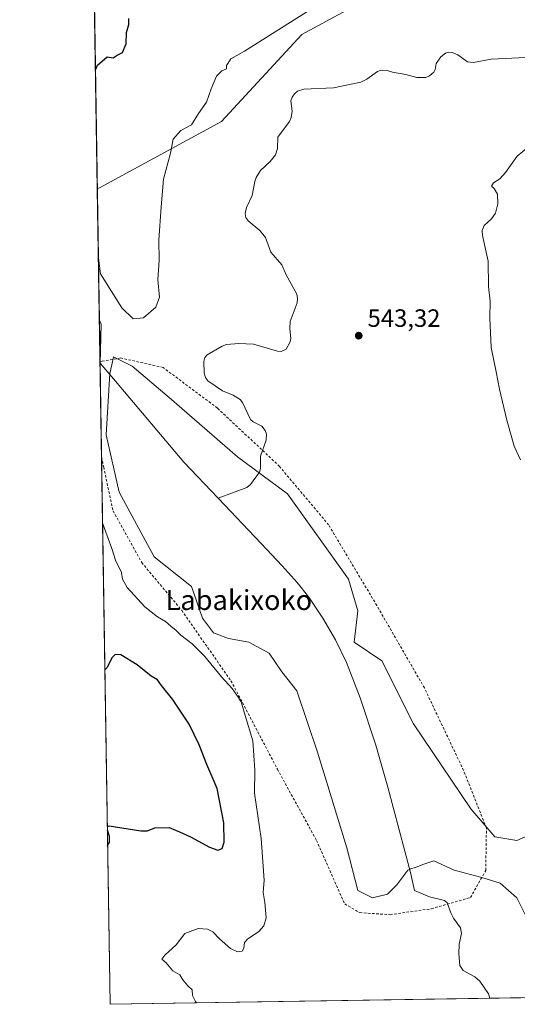
# Model space of a CAD drawing. Units: metres. Extents: x 606943 to 610402, y 4761655 to 4764022.
# Drawn here: x 606943 to 607142, y 4761655 to 4762049 of the extents above; entities that cross this region are included whole.
import ezdxf
from ezdxf.enums import TextEntityAlignment as Align

# ---------------------------------------------------------------- set-up
doc = ezdxf.new("R2010")
doc.units = ezdxf.units.M
doc.header["$MEASUREMENT"] = 0
doc.linetypes.add('DGN Style 2', pattern=[1.6480167562047852, 0.988810053722871, -0.6592067024819142])
for name, color, linetype, lineweight in [('Alambrada', 7, 'DGN Style 2', 0), ('Arbolado forestal CxS', 92, 'Continuous', 0), ('Comarca CxS', 21, 'Continuous', 0), ('Comunidad Autónoma CxS', 142, 'Continuous', 0), ('Corriente natural lineal', 142, 'Continuous', 13), ('Curva de nivel maestra', 30, 'Continuous', 30), ('Curva de nivel normal', 30, 'Continuous', 0), ('Entidad de ámbito territorial CxS', 92, 'Continuous', 0), ('Espacio natural protegido CxS', 121, 'Continuous', 0), ('Instalación de energía eléctrica Cxs', 135, 'Continuous', 0), ('Municipio CxS', 4, 'Continuous', 0), ('Prado CxS', 92, 'Continuous', 0), ('Provincia CxS', 1, 'Continuous', 0), ('Punto de cota en terreno', 7, 'Continuous', 0), ('Rótulo de punto de cota en terreno', 7, 'Continuous', 0), ('Texto cartográfico', 7, 'Continuous', 0)]:
    doc.layers.add(name, color=color, linetype=linetype, lineweight=lineweight)
doc.styles.add('Style-Arial', font='txt')

# ---------------------------------------------------------------- blocks, each defined once
blk = doc.blocks.new('*U13')
at = {"layer": 'Prado CxS', "color": 92, "linetype": 'Continuous', "lineweight": 0}
blk.add_polyline3d([(607146.0164999999, 4761689.959200001, 540.8169000000053), (607142.3164999997, 4761697.3676, 540.1735999999946), (607135.6536999998, 4761703.2938, 540.6701999999932), (607128.2503000004, 4761705.515000001, 540.656099999993), (607117.1469000002, 4761708.478900001, 540.6802000000025), (607109.0040999996, 4761712.1832, 540.7207000000053), (607105.1145000001, 4761710.793199999, 540.7222000000038), (607102.0427000001, 4761709.6953, 540.7231000000029), (607099.4716999996, 4761708.776500001, 540.7244999999966), (607098.6397000002, 4761708.478900001, 540.7253000000055), (607094.1977000004, 4761702.551899999, 540.5451999999932), (607090.4952999996, 4761698.848300001, 540.5446999999986), (607084.5734999999, 4761697.3676, 540.6061000000045), (607078.6514999997, 4761700.330700001, 540.6692000000039), (607074.2103000004, 4761717.3682, 540.7495000000055), (607062.4404999996, 4761755.6657, 541.075800000006), (607054.2987000003, 4761780.1119, 541.3923000000068), (607048.3006999996, 4761787.7432, 541.466499999995), (607043.1195, 4761795.150900001, 541.4734999999928), (607034.9763000002, 4761799.5952, 541.3957999999984), (607026.8322999999, 4761801.0767, 541.7765000000073), (607020.9101, 4761803.298900001, 542.3433999999979), (607016.4681000002, 4761809.2258, 542.5776000000042), (607012.0279000001, 4761821.8192, 542.6064999999944), (606997.2215, 4761833.671800001, 543.3567999999941), (606983.1568999998, 4761859.5988, 543.3217000000004), (606977.9744999995, 4761882.564099999, 542.729600000006), (606979.4562999997, 4761907.0089, 542.3997999999992), (606980.2204999998, 4761910.4517, 542.4069000000018), (606980.9363000002, 4761913.6765, 542.4189000000042), (606988.3391000004, 4761909.971899999, 542.3356000000058), (607003.1448999997, 4761897.3795, 542.4622999999992), (607030.5356999999, 4761873.6735, 542.1674999999959), (607050.5226999996, 4761858.8575, 541.9756000000052), (607074.9518999998, 4761824.7817, 541.9741000000067), (607078.6536999998, 4761812.1887, 541.8309000000008), (607077.1725000005, 4761799.5952, 541.7440999999963), (607088.2773000002, 4761792.1876, 541.6113000000041), (607100.8618999999, 4761767.0009, 541.4679000000033), (607123.8098999998, 4761732.924900001, 540.9363000000012), (607133.4331, 4761721.812100001, 541.0734999999986), (607142.3170999996, 4761720.330700001, 541.3233000000037), (607159.3432999998, 4761727.738500001, 541.571299999996)], dxfattribs=at)
blk = doc.blocks.new('*U15')
at = {"layer": 'Entidad de ámbito territorial CxS', "color": 92, "linetype": 'Continuous', "lineweight": 0, "flags": 128}
blk.add_lwpolyline([(607232.8899999995, 4762086.278), (607253.7480000008, 4762023.231000001), (607265.4950000002, 4761979.042999999), (607265.6206774596, 4761978.219694782), (607265.6220000014, 4761978.211), (607267.521999999, 4761965.757), (607280.354000001, 4761924.507999999), (607300.1529999992, 4761877.301), (607310.3429999994, 4761828.135000001), (607321.9469999997, 4761777.980000001), (607331.075572345, 4761750.430390836), (607331.079, 4761750.42), (607344.1599999992, 4761717.114), (607366.9598718138, 4761660.951247873), (606979.5100008164, 4761654.799982348), (606964.9827516385, 4762584.258687882)], dxfattribs=at)
blk = doc.blocks.new('*U17')
at = {"layer": 'Espacio natural protegido CxS', "color": 121, "linetype": 'Continuous', "lineweight": 0, "flags": 128}
blk.add_lwpolyline([(607232.8919000007, 4762086.2885), (607253.7500999992, 4762023.240499999), (607265.4966000007, 4761979.0526), (607265.6235999994, 4761978.220599999), (607265.6206774596, 4761978.219694782), (607245.6246, 4761972.519800001), (607235.8263000001, 4761944.8989), (607264.8844000008, 4761866.715), (607288.9236999999, 4761806.403), (607314.4310999988, 4761751.853999999), (607331.075572345, 4761750.430390836), (607331.0811000008, 4761750.4299), (607331.0991000012, 4761750.374899999), (607344.1617000004, 4761717.1239), (607366.9658120634, 4761660.951348355), (607366.9598718138, 4761660.951247873), (606979.5100008164, 4761654.799982348), (606964.9827516385, 4762584.258687882)], dxfattribs=at)
blk = doc.blocks.new('5PATER')
at = {"layer": 'Instalación de energía eléctrica Cxs', "linetype": 'Continuous', "lineweight": 0}
h = blk.add_hatch(color=51, dxfattribs=at)
edge = h.paths.add_edge_path()
edge.add_ellipse((0, 0), major_axis=(-0.1095731443231308, -0.1110710700762829), ratio=0.9994222409660322, start_angle=0, end_angle=360)

msp = doc.modelspace()

# ---------------------------------------------------------------- linework, layer by layer
at = {"layer": 'Alambrada', "color": 7, "linetype": 'DGN Style 2', "lineweight": 0, "extrusion": (-0.9429797039683172, -0.06790695835918276, 0.3258495402946417), "elevation": -895550.5808851984, "flags": 128}
msp.add_lwpolyline([(-4705976.816906947, 309244.949417019), (-4705976.811555991, 309244.9510036127), (-4705972.699552956, 309246.7191036111)], dxfattribs=at)
at = {"layer": 'Alambrada', "color": 7, "linetype": 'DGN Style 2', "lineweight": 0}
msp.add_polyline3d([(606976.9600999998, 4761869.600099999, 553.7951999999932), (606980.6901000004, 4761852.090100001, 553.0669000000053), (606992.1700999998, 4761831.470100001, 559.8303000000016), (607008.1700999998, 4761812.340100001, 555.281799999997), (607027.8701, 4761784.170100001, 563.2140999999974), (607046.4600999998, 4761748.8201, 565.1765000000014), (607062.1001000004, 4761720.360099999, 559.6394), (607073.3901000004, 4761694.960100001, 554.618100000007), (607079.4200999998, 4761691.450099999, 551.120299999995), (607091.6001000004, 4761690.640100001, 559.9284999999945), (607108.0500999996, 4761693.0101, 558.7722999999969), (607123.7600999996, 4761697.5101, 552.1872000000003), (607129.8201000001, 4761708.3301, 542.9661999999954), (607130.0900999998, 4761725.290100001, 556.2213000000047), (607120.9600999998, 4761748.3301, 558.0203000000038), (607105.2600999996, 4761781.3301, 559.2862000000023), (607086.2301000003, 4761814.280099999, 560.3880999999965), (607066.9600999998, 4761846.5001, 557.1526000000014), (607047.3101000005, 4761869.9001, 558.8877999999969), (607022.4301000005, 4761893.2301, 564.266300000003), (607000.7301000003, 4761909.4301, 560.2057999999961), (606983.7301000003, 4761913.2601, 550.0069999999978), (606976.2901, 4761911.940099999, 549.6753999999928), (606975.5000999998, 4761911.800100001, 550.398000000001), (606975.4932000004, 4761911.7938, 550.3984999999957)], dxfattribs=at)
at = {"layer": 'Arbolado forestal CxS', "color": 92, "linetype": 'Continuous', "lineweight": 0, "extrusion": (0.0003312893422216505, -0.021196122167981, 0.9997752820771334), "elevation": -100185.9684012278, "flags": 128}
msp.add_lwpolyline([(681319.6019579743, 4750857.444659791), (681319.6019579743, 4751165.100158441)], dxfattribs=at)
at = {"layer": 'Arbolado forestal CxS', "color": 92, "linetype": 'Continuous', "lineweight": 0, "extrusion": (0.001732051894332257, -0.11082047843714, 0.9938389313944181), "elevation": -526128.4684834963, "flags": 128}
msp.add_lwpolyline([(681317.8629161053, 4722645.0497844), (681317.8629161054, 4722697.840438098)], dxfattribs=at)
at = {"layer": 'Arbolado forestal CxS', "color": 92, "linetype": 'Continuous', "lineweight": 0, "extrusion": (0.0001691213216023644, -0.01082005406459515, 0.9999414471997938), "elevation": -50878.95413212846, "flags": 128}
msp.add_lwpolyline([(606975.392753398, 4761640.020122041), (606975.132922975, 4761656.642595095)], dxfattribs=at)
at = {"layer": 'Arbolado forestal CxS', "color": 92, "linetype": 'Continuous', "lineweight": 0, "extrusion": (-0.00029299421487973, 0.01874425574020194, 0.9998242680747133), "elevation": 89623.12502250964, "flags": 128}
msp.add_lwpolyline([(-681326.4058485135, -4750960.22848435), (-681326.4058485135, -4750998.368844627)], dxfattribs=at)
at = {"layer": 'Arbolado forestal CxS', "color": 92, "linetype": 'Continuous', "lineweight": 0, "extrusion": (-0.0008663620032417857, 0.02079272443186861, 0.9997834325630625), "elevation": 99029.63141562864, "flags": 128}
msp.add_lwpolyline([(-804688.9356522973, -4731440.57047689), (-804688.9356522973, -4731440.575282095)], dxfattribs=at)
at = {"layer": 'Arbolado forestal CxS', "color": 92, "linetype": 'Continuous', "lineweight": 0, "extrusion": (-0.0002965395903273059, 0.01897347962187231, 0.9998199433574577), "elevation": 90712.50588918175, "flags": 128}
msp.add_lwpolyline([(-681316.9773539378, -4750721.974316685), (-681316.9773539377, -4750940.900564732)], dxfattribs=at)
at = {"layer": 'Arbolado forestal CxS', "color": 92, "linetype": 'Continuous', "lineweight": 0, "extrusion": (0.0469833214035513, 0.000745911305181807, 0.9988953954875432), "elevation": 32616.51844835005, "flags": 128}
msp.add_lwpolyline([(4751419.580135481, -681862.478691892), (4751419.580135481, -681710.345997695)], dxfattribs=at)
at = {"layer": 'Arbolado forestal CxS', "color": 92, "linetype": 'Continuous', "lineweight": 0, "extrusion": (-0.02703989323038255, -0.0004293130504188686, 0.9996342630504391), "elevation": -17920.91992003902, "flags": 128}
msp.add_lwpolyline([(-4751418.940341176, 682441.0227808531), (-4751418.940341176, 682411.3111714473)], dxfattribs=at)
at = {"layer": 'Arbolado forestal CxS', "color": 92, "linetype": 'Continuous', "lineweight": 0}
msp.add_polyline3d([(607127.9046999998, 4762348.564099999, 550.0898000000016), (607086.8822999997, 4762343.941299999, 550.2082999999984), (607086.8816999998, 4762320.2281, 549.8257000000012), (607118.9634999996, 4762235.137, 548.4775999999983), (607137.0969000002, 4762179.3397, 549.8816999999982), (607134.3059, 4762129.122099999, 548.0819000000047), (607138.4901000002, 4762087.2741, 545.5890999999974), (607056.1873000005, 4762042.636499999, 544.7667999999976), (607024.1029000003, 4762007.7634, 544.5794000000024), (606975.2799000005, 4761981.259500001, 548.6153999999951), (606974.4134999998, 4761980.874500001, 548.5991000000067), (606964.7308, 4762600.380700001, 554.7535000000062), (607010.2270999998, 4762521.850299999, 553.3430999999982), (607041.0330999997, 4762484.4597, 552.6886999999988), (607054.9864999996, 4762450.352700001, 552.3867000000029), (607072.0411, 4762437.950300001, 551.988599999997), (607091.2747, 4762405.626300001, 551.4391000000032), (607122.7525000004, 4762356.834899999, 550.2277000000031)], close=True, dxfattribs=at)
for points in [[(607127.9046999998, 4762348.564099999, 550.0898000000016), (607086.8822999997, 4762343.941299999, 550.2082999999984), (607086.8816999998, 4762320.2281, 549.8257000000012), (607118.9634999996, 4762235.137, 548.4775999999983), (607137.0969000002, 4762179.3397, 549.8816999999982), (607134.3059, 4762129.122099999, 548.0819000000047), (607138.4901000002, 4762087.2741, 545.5890999999974), (607056.1873000005, 4762042.636499999, 544.7667999999976), (607024.1029000003, 4762007.7634, 544.5794000000024), (606975.2799000005, 4761981.259500001, 548.6153999999951), (606974.4134999998, 4761980.874500001, 548.5991000000067)], [(607161.1524999999, 4761657.683800001, 541.092499999999), (606979.5099999999, 4761654.800000001, 547.4376000000047), (606974.4134999998, 4761980.874500001, 548.5991000000067), (606975.2799000005, 4761981.259500001, 548.6153999999951), (607024.1029000003, 4762007.7634, 544.5794000000024), (607056.1873000005, 4762042.636499999, 544.7667999999976), (607138.4901000002, 4762087.2741, 545.5890999999974)], [(607159.3432999998, 4761727.738500001, 541.571299999996), (607142.3170999996, 4761720.330700001, 541.3233000000037), (607133.4331, 4761721.812100001, 541.0734999999986), (607123.8098999998, 4761732.924900001, 540.9363000000012), (607100.8618999999, 4761767.0009, 541.4679000000033), (607088.2773000002, 4761792.1876, 541.6113000000041), (607077.1725000005, 4761799.5952, 541.7440999999963), (607078.6536999998, 4761812.1887, 541.8309000000008), (607074.9518999998, 4761824.7817, 541.9741000000067), (607050.5226999996, 4761858.8575, 541.9756000000052), (607030.5356999999, 4761873.6735, 542.1674999999959), (607003.1448999997, 4761897.3795, 542.4622999999992), (606988.3391000004, 4761909.971899999, 542.3356000000058), (606980.9363000002, 4761913.6765, 542.4189000000042), (606980.2204999998, 4761910.4517, 542.4069000000018), (606979.4562999997, 4761907.0089, 542.3997999999992), (606977.9744999995, 4761882.564099999, 542.729600000006), (606983.1568999998, 4761859.5988, 543.3217000000004), (606997.2215, 4761833.671800001, 543.3567999999941), (607012.0279000001, 4761821.8192, 542.6064999999944), (607016.4681000002, 4761809.2258, 542.5776000000042), (607020.9101, 4761803.298900001, 542.3433999999979), (607026.8322999999, 4761801.0767, 541.7765000000073), (607034.9763000002, 4761799.5952, 541.3957999999984), (607043.1195, 4761795.150900001, 541.4734999999928), (607048.3006999996, 4761787.7432, 541.466499999995), (607054.2987000003, 4761780.1119, 541.3923000000068), (607062.4404999996, 4761755.6657, 541.075800000006), (607074.2103000004, 4761717.3682, 540.7495000000055), (607078.6514999997, 4761700.330700001, 540.6692000000039), (607084.5734999999, 4761697.3676, 540.6061000000045), (607090.4952999996, 4761698.848300001, 540.5446999999986), (607094.1977000004, 4761702.551899999, 540.5451999999932), (607098.6397000002, 4761708.478900001, 540.7253000000055), (607099.4716999996, 4761708.776500001, 540.7244999999966), (607102.0427000001, 4761709.6953, 540.7231000000029), (607105.1145000001, 4761710.793199999, 540.7222000000038), (607109.0040999996, 4761712.1832, 540.7207000000053), (607117.1469000002, 4761708.478900001, 540.6802000000025), (607128.2503000004, 4761705.515000001, 540.656099999993), (607135.6536999998, 4761703.2938, 540.6701999999932), (607142.3164999997, 4761697.3676, 540.1735999999946), (607146.0164999999, 4761689.959200001, 540.8169000000053)], [(607159.3432999998, 4761727.738500001, 541.571299999996), (607142.3170999996, 4761720.330700001, 541.3233000000037), (607133.4331, 4761721.812100001, 541.0734999999986), (607123.8098999998, 4761732.924900001, 540.9363000000012), (607100.8618999999, 4761767.0009, 541.4679000000033), (607088.2773000002, 4761792.1876, 541.6113000000041), (607077.1725000005, 4761799.5952, 541.7440999999963), (607078.6536999998, 4761812.1887, 541.8309000000008), (607074.9518999998, 4761824.7817, 541.9741000000067), (607050.5226999996, 4761858.8575, 541.9756000000052), (607030.5356999999, 4761873.6735, 542.1674999999959), (607003.1448999997, 4761897.3795, 542.4622999999992), (606988.3391000004, 4761909.971899999, 542.3356000000058), (606980.9363000002, 4761913.6765, 542.4189000000042), (606980.2204999998, 4761910.4517, 542.4069000000018), (606979.4562999997, 4761907.0089, 542.3997999999992), (606977.9744999995, 4761882.564099999, 542.729600000006), (606983.1568999998, 4761859.5988, 543.3217000000004), (606997.2215, 4761833.671800001, 543.3567999999941), (607012.0279000001, 4761821.8192, 542.6064999999944), (607016.4681000002, 4761809.2258, 542.5776000000042), (607020.9101, 4761803.298900001, 542.3433999999979), (607026.8322999999, 4761801.0767, 541.7765000000073), (607034.9763000002, 4761799.5952, 541.3957999999984), (607043.1195, 4761795.150900001, 541.4734999999928), (607048.3006999996, 4761787.7432, 541.466499999995), (607054.2987000003, 4761780.1119, 541.3923000000068), (607062.4404999996, 4761755.6657, 541.075800000006), (607074.2103000004, 4761717.3682, 540.7495000000055), (607078.6514999997, 4761700.330700001, 540.6692000000039), (607084.5734999999, 4761697.3676, 540.6061000000045), (607090.4952999996, 4761698.848300001, 540.5446999999986), (607094.1977000004, 4761702.551899999, 540.5451999999932), (607098.6397000002, 4761708.478900001, 540.7253000000055), (607099.4716999996, 4761708.776500001, 540.7244999999966), (607102.0427000001, 4761709.6953, 540.7231000000029), (607105.1145000001, 4761710.793199999, 540.7222000000038), (607109.0040999996, 4761712.1832, 540.7207000000053), (607117.1469000002, 4761708.478900001, 540.6802000000025), (607128.2503000004, 4761705.515000001, 540.656099999993), (607135.6536999998, 4761703.2938, 540.6701999999932), (607142.3164999997, 4761697.3676, 540.1735999999946), (607146.0164999999, 4761689.959200001, 540.8169000000053)]]:
    msp.add_polyline3d(points, dxfattribs=at)
at = {"layer": 'Comarca CxS', "color": 21, "linetype": 'Continuous', "lineweight": 0, "flags": 128}
msp.add_lwpolyline([(609483.3707660064, 4761694.55199558), (608958.3493665372, 4761686.216604928), (608216.9391016464, 4761674.445796312), (607541.7764096418, 4761663.726723702), (607535.0419386995, 4761663.619810535), (607366.9658120634, 4761660.951348355), (607366.9598718138, 4761660.951247873), (606979.5100008164, 4761654.799982348), (606964.9827516385, 4762584.258687882), (606964.9825343359, 4762584.272053517), (606956.877800001, 4763102.816000001), (606949.492369335, 4763575.339002389), (606949.4922000006, 4763575.350799999), (606943.3500008179, 4763968.329982326), (607656.9727582784, 4763979.657245526), (607656.9770031244, 4763979.657328938), (607944.9033000013, 4763984.227600001), (608961.6277598558, 4764000.36585415), (609351.1913830203, 4764006.549362707)], dxfattribs=at)
at = {"layer": 'Comunidad Autónoma CxS', "color": 142, "linetype": 'Continuous', "lineweight": 0, "flags": 128}
msp.add_lwpolyline([(609483.3707660064, 4761694.55199558), (608958.3493665372, 4761686.216604928), (608216.9391016464, 4761674.445796312), (607541.7764096418, 4761663.726723702), (607535.0419386995, 4761663.619810535), (607366.9658120634, 4761660.951348355), (607366.9598718138, 4761660.951247873), (606979.5100008164, 4761654.799982348), (606964.9827516385, 4762584.258687882), (606964.9825343359, 4762584.272053517), (606956.877800001, 4763102.816000001), (606949.492369335, 4763575.339002389), (606949.4922000006, 4763575.350799999), (606943.3500008179, 4763968.329982326), (607656.9727582784, 4763979.657245526), (607656.9770031244, 4763979.657328938), (607944.9033000013, 4763984.227600001), (608961.6277598558, 4764000.36585415), (609351.1913830203, 4764006.549362707)], dxfattribs=at)
at = {"layer": 'Corriente natural lineal', "color": 142, "linetype": 'Continuous', "lineweight": 13, "extrusion": (-0.07557252043477926, -0.07420824364501136, 0.9943751458731546), "elevation": -398704.351088435, "flags": 128}
msp.add_lwpolyline([(-2972429.699615178, 3748313.334295721), (-2972387.376917602, 3748310.144957433), (-2972367.576173677, 3748309.870209819)], dxfattribs=at)
at = {"layer": 'Corriente natural lineal', "color": 142, "linetype": 'Continuous', "lineweight": 13}
for points in [[(607145.8706999999, 4762033.3399, 544.7658999999985), (607132.0312999999, 4762032.772100001, 544.5436999999947), (607124.9660999998, 4762031.401699999, 544.5399999999936), (607122.4660999998, 4762031.7313, 544.4869999999937), (607118.5922999998, 4762034.4509, 544.3754000000044), (607116.3667000001, 4762035.395300001, 544.3573000000034), (607114.9855000004, 4762035.590700001, 544.2902000000031), (607113.6568999998, 4762035.125700001, 544.1995000000024), (607111.8169, 4762033.624500001, 544.1230999999971), (607110.0477, 4762031.0603, 544.1494999999995), (607109.5938999997, 4762028.591700001, 544.1462999999932), (607109.0040999996, 4762027.5277, 544.1402999999991), (607107.3526999997, 4762026.077500001, 544.1631000000052), (607105.8361000001, 4762025.468699999, 544.2308000000048), (607102.2226999998, 4762025.3695, 544.3619000000035), (607097.8827000001, 4762026.560900001, 544.3035999999993), (607092.4789000005, 4762027.513699999, 543.9600000000064), (607090.3428999997, 4762028.256899999, 543.9590000000027), (607088.0295000002, 4762028.330499999, 543.9584999999934), (607086.4984999998, 4762027.7783, 543.9998999999953), (607082.2181000002, 4762024.7191, 544.059500000003), (607079.8095000006, 4762023.542300001, 543.983699999997), (607068.8737000005, 4762021.270099999, 543.8963999999978), (607056.9987000005, 4762020.783299999, 543.7121999999945), (607054.5115, 4762019.8891, 543.7341000000015), (607053.2487000005, 4762018.845899999, 543.7373999999982), (607052.3139000004, 4762017.563100001, 543.733600000007), (607051.8585000001, 4762016.0505, 543.7260999999999), (607052.3479000004, 4762011.975500001, 543.688599999994), (607052.0088999998, 4762009.3519, 543.718599999993), (607051.2429000001, 4762007.8345, 543.728099999993), (607046.6829000004, 4762001.6033, 543.6074999999983), (607046.4776999997, 4761996.989700001, 543.4939000000013), (607045.7281, 4761994.5441, 543.5978000000032), (607043.5853000004, 4761991.793500001, 543.670299999998), (607039.7585000005, 4761988.280300001, 543.5133999999962), (607037.9716999996, 4761985.457900001, 543.2752999999939), (607037.3680999996, 4761983.8073, 543.1659999999974), (607036.3322999999, 4761978.210899999, 543.5418000000063), (607034.0443000002, 4761973.4715, 543.5964999999997), (607033.5356999999, 4761971.030300001, 543.5320999999967), (607033.8687000005, 4761969.431100001, 543.4823999999935), (607034.7281, 4761968.132900001, 543.4435999999987), (607039.4631000003, 4761964.1983, 543.3944000000047), (607041.7477000002, 4761961.434900001, 543.3521000000037), (607043.8914999999, 4761955.505899999, 543.3775000000023), (607048.2333000004, 4761950.5525, 543.306700000001), (607050.0040999996, 4761946.455499999, 543.4455000000017), (607054.2099000001, 4761938.7203, 543.3248000000021), (607054.4937000005, 4761936.987299999, 543.2222999999941), (607054.3103, 4761935.233899999, 543.1777000000002), (607051.6045000004, 4761927.776699999, 542.9425999999949), (607051.4159000004, 4761924.9889, 542.8701000000001), (607051.8191000001, 4761920.8619, 542.8277999999991), (607051.4877000004, 4761919.4091, 542.8316000000051), (607049.9649, 4761916.7467, 542.823000000004), (607048.0094999997, 4761915.818499999, 542.7495000000055), (607046.4634999996, 4761915.956300001, 542.7406999999948), (607036.9161, 4761918.761299999, 542.5981000000029), (607030.9665000001, 4761919.0833, 542.4652999999962), (607026.0963000003, 4761918.624100001, 542.5816000000051), (607024.3812999995, 4761918.0033, 542.6043999999965), (607018.4250999996, 4761914.5417, 542.6062999999995), (607017.4672999998, 4761913.3749, 542.5996000000014), (607017.0132999998, 4761911.782500001, 542.5895000000019), (607017.0975000003, 4761907.194900001, 542.5561000000016), (607017.6513, 4761905.489900001, 542.5273000000016), (607018.6145000001, 4761904.137700001, 542.5316000000021), (607024.4484999999, 4761900.0847, 542.5191999999952), (607028.7072999999, 4761898.410300001, 542.4499999999971), (607031.4996999997, 4761896.683300001, 542.4177999999956), (607032.5144999997, 4761895.479900001, 542.4098999999987), (607035.6709000003, 4761888.710700001, 542.4079999999958), (607036.7373000003, 4761887.6907, 542.4233999999997), (607040.2368999999, 4761886.0065, 542.2782000000007), (607041.5915000001, 4761884.2073, 542.2415999999939), (607042.1416999997, 4761882.817100001, 542.2495999999956), (607041.9996999997, 4761880.4419, 542.2492000000057), (607039.6771, 4761873.925899999, 542.1009000000049), (607039.6858999999, 4761869.053500001, 541.997000000003), (607039.2456999999, 4761867.635500001, 541.9725999999937), (607035.6546999998, 4761862.649900001, 541.827099999995), (607034.2663000004, 4761861.465100001, 541.8013999999966), (607022.7083000002, 4761857.2205, 541.994399999996)], [(606975.2334000003, 4761928.4154, 542.7480999999971), (606976.0175000001, 4761926.8103, 542.6941999999982), (606975.5100999996, 4761911.220100001, 542.5620999999956), (606981.6401000004, 4761903.960100001, 542.3613000000041)], [(607022.7083000002, 4761857.2205, 541.994399999996), (607039.9501, 4761839.110099999, 541.6006000000052), (607048.3901000004, 4761830.0701, 541.5966000000044), (607054.3400999998, 4761823.440099999, 541.6946000000025), (607058.9801000003, 4761817.5701, 541.6432000000059), (607064.6401000004, 4761809.270099999, 541.5850999999967), (607069.7001, 4761800.520099999, 541.6713000000018), (607074.1401000004, 4761791.420100001, 541.6039000000019), (607079.6001000004, 4761777.4001, 541.5151000000042), (607085.8701, 4761758.390100001, 541.1291000000056), (607090.7100999998, 4761741.610099999, 541.1416999999929), (607099.6700999998, 4761707.440099999, 540.704899999997), (607101.3617000004, 4761700.3707, 540.5204999999987), (607107.3574999999, 4761697.772100001, 540.5510000000068), (607113.3476999998, 4761696.3347, 540.5339999999997), (607114.3938999996, 4761695.3411, 540.5004000000044), (607115.7988999998, 4761691.392100001, 540.3561999999947), (607116.9301000005, 4761689.1941, 540.1970000000001), (607119.6678999999, 4761685.3619, 540.0534000000043), (607120.0749000004, 4761683.092900001, 540.116200000004), (607119.2342999997, 4761678.8749, 540.2666999999929), (607118.9905000003, 4761674.967900001, 540.2814999999973), (607119.5003000004, 4761670.304500001, 540.2983999999997), (607120.8258999997, 4761668.2587, 540.3295999999973), (607125.4495000001, 4761665.754699999, 540.2606999999989), (607127.4952999996, 4761664.035900001, 540.1399999999994), (607130.8992999997, 4761659.0385, 540.2320999999939), (607131.4555000003, 4761657.212300001, 540.2890000000043)]]:
    msp.add_polyline3d(points, dxfattribs=at)
at = {"layer": 'Curva de nivel maestra', "color": 30, "linetype": 'Continuous', "lineweight": 30, "elevation": 550, "flags": 128}
for points in [[(606973.6686000006, 4762028.5338), (606974.4500000002, 4762030.280099999), (606978.3300000001, 4762033.610099999), (606980.7599999999, 4762033.290100001), (606982.3399999999, 4762034.4001), (606984.5, 4762035.340100001), (606985.9400000004, 4762038.9101), (606986.0499999998, 4762043.460100001), (606986.9600000001, 4762046.600099999), (606987.0700000003, 4762049.020099999)], [(606978.3981999997, 4761725.9329), (606979.2000000002, 4761726.130100001), (606991.8700000001, 4761724.110099999), (606994.4500000002, 4761724.130100001), (606997.4400000004, 4761725.350099999), (607003.1500000004, 4761725.460100001), (607007.3499999996, 4761723.800100001), (607011.7100000001, 4761721.8301), (607019.2400000002, 4761717.630100001), (607022.6100000005, 4761716.4901), (607024.3799999999, 4761717.1601), (607025.1699999999, 4761719.620100001), (607025.0700000003, 4761727.380100001), (607022.3200000003, 4761741.030099999), (607018.2100000001, 4761750.6801), (607015.1900000004, 4761758.610099999), (607011.1100000005, 4761766.770099999), (607004.5099999999, 4761776.8201), (607000.0800000001, 4761782.3101), (606998.5, 4761784.550100001), (606995.9600000001, 4761786.030099999), (606990.3300000001, 4761790.520099999), (606983.79, 4761794.5601), (606981.4900000002, 4761794.670100001), (606980.3099999996, 4761793.530099999), (606978.2100000001, 4761789.370100001), (606977.4200999998, 4761788.512800001)], [(606978.5174000004, 4761718.304400001), (606979.2999999998, 4761719.620100001), (606979.2599999999, 4761721.960100001), (606978.4220000004, 4761724.410599999)]]:
    msp.add_lwpolyline(points, dxfattribs=at)
at = {"layer": 'Curva de nivel normal', "color": 30, "linetype": 'Continuous', "lineweight": 0, "elevation": 545, "flags": 128}
for points in [[(606974.8441000005, 4761953.326400001), (606975.75, 4761946.939999999), (606984.2000000002, 4761933.279999999), (606988.7199999997, 4761928.91), (606992.9500000002, 4761929.310000001), (606997.79, 4761933.57), (606999.2400000002, 4761937.58), (606998.6799999997, 4761944.5), (606999.1200000001, 4761952.350000001), (606999.0300000003, 4761960.42), (606999.9400000004, 4761973.67), (607000.8499999996, 4761984.710000001), (607003.6399999997, 4761995.180000001), (607004.7599999999, 4762000.710000001), (607007.8200000003, 4762004.24), (607012.0999999996, 4762006.439999999), (607014.9500000002, 4762010.949999999), (607018.1200000001, 4762015.480000001), (607019.9000000004, 4762020.83), (607022.1500000004, 4762026), (607024.2400000002, 4762028.07), (607026.1500000004, 4762028.859999999), (607026.04, 4762030.220000001), (607027.7800000003, 4762032.880000001), (607033.3300000001, 4762035.92), (607060.3899999997, 4762052.970000001)], [(607156.0599999996, 4762005.140000001), (607142.3300000001, 4761993.949999999), (607137.7199999997, 4761987.42), (607135.5099999999, 4761984.84), (607132.9800000006, 4761983.279999999), (607132.0599999996, 4761981.939999999), (607133.1600000003, 4761980.960000001), (607134.5800000001, 4761978.699999999), (607134.6600000003, 4761974.949999999), (607133.6900000004, 4761971.199999999), (607132.1299999999, 4761968.949999999), (607129.1500000004, 4761966.26), (607128.3300000001, 4761964.180000001), (607128.5800000001, 4761962.27), (607130.79, 4761951.939999999), (607130.9299999997, 4761941.810000001), (607131.6500000004, 4761936.01), (607131.5099999999, 4761929.32), (607132.0300000003, 4761917.42), (607134.0300000003, 4761907.75), (607135.3600000005, 4761900.720000001), (607138.2199999997, 4761888.32), (607140.2100000001, 4761881.380000001), (607141.1500000004, 4761878.01), (607143.75, 4761872.49)], [(607014.0566999996, 4761655.3485), (607013.6799999997, 4761655.960000001), (607012.5099999999, 4761658.300000001), (607012.3099999996, 4761660.619999999), (607010.5999999996, 4761662.180000001), (607008.6699999999, 4761664.600000001), (607007.4299999997, 4761666.560000001), (607004.6900000004, 4761668.230000001), (607001.9000000004, 4761671.32), (607000.2300000006, 4761672.800000001), (607001.4800000006, 4761674.51), (607005.9500000002, 4761678.550000001), (607009.4000000004, 4761683.140000001), (607014.7599999999, 4761685.050000001), (607018.54, 4761684.880000001), (607020.6600000003, 4761683.75), (607023.2300000006, 4761680.970000001), (607027.7100000001, 4761677.09), (607030.5599999996, 4761675.84), (607032.3700000001, 4761676.02), (607032.9699999997, 4761677.310000001), (607033.3300000001, 4761679.560000001), (607034.4600000001, 4761680.9), (607039.0899999999, 4761683.92), (607041.0800000001, 4761686.220000001), (607041.9100000003, 4761689.32), (607041.4199999999, 4761695.49), (607040.7199999997, 4761699.51), (607041.2100000001, 4761704.41), (607040.0300000003, 4761721.130000001), (607037.3600000005, 4761739.279999999), (607037.4900000002, 4761748.369999999), (607036.6500000004, 4761760.130000001), (607033.5499999998, 4761770.220000001), (607031.9600000001, 4761775.75), (607030.25, 4761778.369999999), (607028.3300000001, 4761781.100000001), (607024.0300000003, 4761785.76), (607017.4699999997, 4761793.939999999), (607012.4000000004, 4761798.890000001), (607007.8300000001, 4761802.369999999), (607005.9600000001, 4761804.34), (607003.8399999999, 4761805.960000001), (607001.6699999999, 4761807.9), (606998.4500000002, 4761809.680000001), (606993.4500000002, 4761813.680000001), (606986.3399999999, 4761821.51), (606984.4400000004, 4761824.789999999), (606984.0800000001, 4761827.449999999), (606981.75, 4761832.42), (606980.2199999997, 4761837.07), (606977.3399999999, 4761845.039999999), (606976.5012999997, 4761847.300600001)]]:
    msp.add_lwpolyline(points, dxfattribs=at)
at = {"layer": 'Espacio natural protegido CxS', "color": 121, "linetype": 'Continuous', "lineweight": 0, "flags": 128}
msp.add_lwpolyline([(609483.3707660064, 4761694.55199558), (608958.3493665372, 4761686.216604928), (608216.9391016464, 4761674.445796312), (607541.7764096418, 4761663.726723702), (607535.0419386995, 4761663.619810535), (607366.9658120634, 4761660.951348355), (607366.9598718138, 4761660.951247873), (606979.5100008164, 4761654.799982348), (606964.9827516385, 4762584.258687882), (606964.9825343359, 4762584.272053517), (606956.877800001, 4763102.816000001)], dxfattribs=at)
at = {"layer": 'Municipio CxS', "color": 4, "linetype": 'Continuous', "lineweight": 0, "flags": 128}
msp.add_lwpolyline([(609483.3707660064, 4761694.55199558), (608958.3493665372, 4761686.216604928), (608216.9391016464, 4761674.445796312), (607541.7764096418, 4761663.726723702), (607535.0419386995, 4761663.619810535), (607366.9658120634, 4761660.951348355), (607366.9598718138, 4761660.951247873), (606979.5100008164, 4761654.799982348), (606964.9827516385, 4762584.258687882), (606964.9825343359, 4762584.272053517), (606956.877800001, 4763102.816000001), (606949.492369335, 4763575.339002389), (606949.4922000006, 4763575.350799999), (606943.3500008179, 4763968.329982326), (607656.9727582784, 4763979.657245526), (607656.9770031244, 4763979.657328938), (607944.9033000013, 4763984.227600001), (608961.6277598558, 4764000.36585415), (609351.1913830203, 4764006.549362707)], dxfattribs=at)
at = {"layer": 'Prado CxS', "color": 92, "linetype": 'Continuous', "lineweight": 0}
msp.add_polyline3d([(607159.3432999998, 4761727.738500001, 541.571299999996), (607142.3170999996, 4761720.330700001, 541.3233000000037), (607133.4331, 4761721.812100001, 541.0734999999986), (607123.8098999998, 4761732.924900001, 540.9363000000012), (607100.8618999999, 4761767.0009, 541.4679000000033), (607088.2773000002, 4761792.1876, 541.6113000000041), (607077.1725000005, 4761799.5952, 541.7440999999963), (607078.6536999998, 4761812.1887, 541.8309000000008), (607074.9518999998, 4761824.7817, 541.9741000000067), (607050.5226999996, 4761858.8575, 541.9756000000052), (607030.5356999999, 4761873.6735, 542.1674999999959), (607003.1448999997, 4761897.3795, 542.4622999999992), (606988.3391000004, 4761909.971899999, 542.3356000000058), (606980.9363000002, 4761913.6765, 542.4189000000042), (606980.2204999998, 4761910.4517, 542.4069000000018), (606979.4562999997, 4761907.0089, 542.3997999999992), (606977.9744999995, 4761882.564099999, 542.729600000006), (606983.1568999998, 4761859.5988, 543.3217000000004), (606997.2215, 4761833.671800001, 543.3567999999941), (607012.0279000001, 4761821.8192, 542.6064999999944), (607016.4681000002, 4761809.2258, 542.5776000000042), (607020.9101, 4761803.298900001, 542.3433999999979), (607026.8322999999, 4761801.0767, 541.7765000000073), (607034.9763000002, 4761799.5952, 541.3957999999984), (607043.1195, 4761795.150900001, 541.4734999999928), (607048.3006999996, 4761787.7432, 541.466499999995), (607054.2987000003, 4761780.1119, 541.3923000000068), (607062.4404999996, 4761755.6657, 541.075800000006), (607074.2103000004, 4761717.3682, 540.7495000000055), (607078.6514999997, 4761700.330700001, 540.6692000000039), (607084.5734999999, 4761697.3676, 540.6061000000045), (607090.4952999996, 4761698.848300001, 540.5446999999986), (607094.1977000004, 4761702.551899999, 540.5451999999932), (607098.6397000002, 4761708.478900001, 540.7253000000055), (607099.4716999996, 4761708.776500001, 540.7244999999966), (607102.0427000001, 4761709.6953, 540.7231000000029), (607105.1145000001, 4761710.793199999, 540.7222000000038), (607109.0040999996, 4761712.1832, 540.7207000000053), (607117.1469000002, 4761708.478900001, 540.6802000000025), (607128.2503000004, 4761705.515000001, 540.656099999993), (607135.6536999998, 4761703.2938, 540.6701999999932), (607142.3164999997, 4761697.3676, 540.1735999999946), (607146.0164999999, 4761689.959200001, 540.8169000000053)], dxfattribs=at)
at = {"layer": 'Provincia CxS', "color": 1, "linetype": 'Continuous', "lineweight": 0, "flags": 128}
msp.add_lwpolyline([(609483.3707660064, 4761694.55199558), (608958.3493665372, 4761686.216604928), (608216.9391016464, 4761674.445796312), (607541.7764096418, 4761663.726723702), (607535.0419386995, 4761663.619810535), (607366.9658120634, 4761660.951348355), (607366.9598718138, 4761660.951247873), (606979.5100008164, 4761654.799982348), (606964.9827516385, 4762584.258687882), (606964.9825343359, 4762584.272053517), (606956.877800001, 4763102.816000001), (606949.492369335, 4763575.339002389), (606949.4922000006, 4763575.350799999), (606943.3500008179, 4763968.329982326), (607656.9727582784, 4763979.657245526), (607656.9770031244, 4763979.657328938), (607944.9033000013, 4763984.227600001), (608961.6277598558, 4764000.36585415), (609351.1913830203, 4764006.549362707)], dxfattribs=at)

# ---------------------------------------------------------------- block references
at = {"layer": 'Entidad de ámbito territorial CxS', "color": 92, "linetype": 'Continuous', "lineweight": 0}
msp.add_blockref('*U15', (0, 0), dxfattribs=at)
at = {"layer": 'Espacio natural protegido CxS', "color": 121, "linetype": 'Continuous', "lineweight": 0}
msp.add_blockref('*U17', (0, 0), dxfattribs=at)
at = {"layer": 'Prado CxS', "color": 92, "linetype": 'Continuous', "lineweight": 0}
msp.add_blockref('*U13', (0, 0), dxfattribs=at)
at = {"layer": 'Punto de cota en terreno', "color": 7, "linetype": 'Continuous', "lineweight": 0, "xscale": 10, "yscale": 10, "zscale": 10}
msp.add_blockref('5PATER', (607079.0099999999, 4761922.17, 543.320000000007), dxfattribs=at)

# ---------------------------------------------------------------- texts
at = {"layer": 'Rótulo de punto de cota en terreno', "color": 7, "linetype": 'Continuous', "lineweight": 0, "style": 'Style-Arial'}
msp.add_text('543,32', height=7.000000000000002, dxfattribs=at).set_placement((607082.5378000002, 4761925.697799999))
at = {"layer": 'Texto cartográfico', "color": 7, "linetype": 'Continuous', "lineweight": 0, "style": 'Style-Arial'}
msp.add_text('Labakixoko', height=8, dxfattribs=at).set_placement((607031.028292683, 4761816.460150001), align=Align.MIDDLE_CENTER)

doc.saveas('drawing.dxf')
